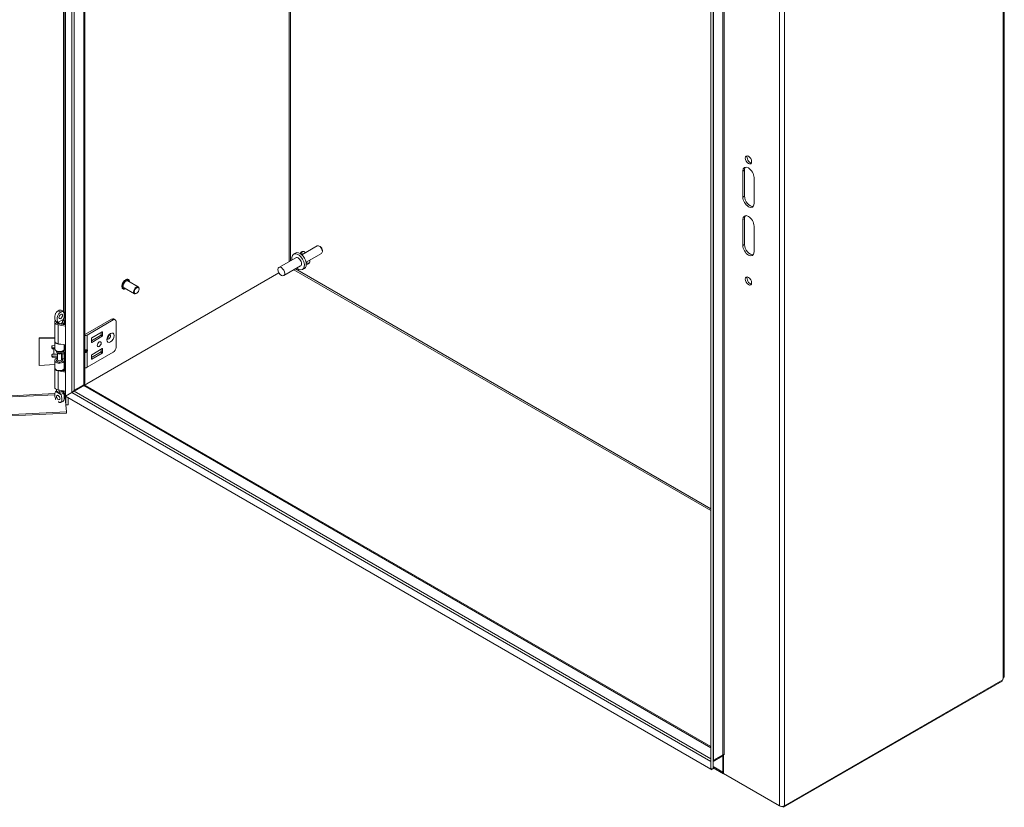
# Model space of a CAD drawing. Units: inches. Extents: x 7 to 212, y 7 to 135.
# Drawn here: x 192 to 211, y 105 to 120 of the extents above; entities that cross this region are included whole.
import ezdxf

# ---------------------------------------------------------------- set-up
doc = ezdxf.new("R2010")
doc.units = ezdxf.units.IN
doc.header["$LTSCALE"] = 13
doc.header["$MEASUREMENT"] = 0
doc.layers.add('Visible (ANSI)', color=7, linetype='Continuous', lineweight=5)
doc.layers.add('Visible Narrow (ANSI)', color=7, linetype='Continuous', lineweight=5)

msp = doc.modelspace()

# ---------------------------------------------------------------- linework, layer by layer
at = {"layer": 'Visible (ANSI)'}
for p, q in [((193.29225, 112.54886), (193.29225, 129.82799)), ((193.66514, 129.61342), (193.66514, 112.79755)), ((211.38075, 126.99573), (211.38075, 107.15123)), ((205.7251, 105.37075), (205.7251, 122.8987)), ((205.77019, 105.37075), (205.77019, 122.8987)), ((206.34429, 116.38579), (206.34429, 116.88335)), ((206.37618, 116.90176), (206.37618, 116.4042)), ((206.55974, 116.75896), (206.55974, 116.2614)), ((206.34429, 115.45288), (206.34429, 115.95043)), ((206.37618, 115.96884), (206.37618, 115.47129)), ((206.55974, 115.82604), (206.55974, 115.32849)), ((198.14168, 115.44508), (197.84595, 115.27435)), ((198.19866, 115.43223), (198.18357, 115.44093)), ((198.24282, 115.35573), (198.24282, 115.33831)), ((197.73067, 115.21659), (197.4075, 115.03)), ((197.72723, 115.30713), (197.69061, 115.28598)), ((198.22547, 115.29996), (197.92974, 115.12922)), ((197.82208, 115.05827), (197.49891, 114.87168)), ((197.89877, 115.01001), (197.86215, 114.98887)), ((193.41843, 112.62186), (197.40729, 114.92483)), ((194.6975, 114.65551), (194.49851, 114.7704)), ((194.50832, 114.79534), (194.50552, 114.79696)), ((194.40564, 114.6175), (194.40284, 114.61911)), ((194.62133, 114.52358), (194.42234, 114.63846)), ((194.71327, 114.61283), (194.71327, 114.62064)), ((194.66618, 114.53126), (194.65941, 114.52735)), ((194.18353, 114.03539), (193.68218, 113.74594)), ((193.71271, 113.72831), (194.21406, 114.01776)), ((194.22161, 114.03917), (194.25215, 114.02154)), ((193.08641, 113.61282), (193.08641, 113.97703)), ((193.12453, 113.96811), (193.12453, 113.97703)), ((193.29225, 113.90158), (193.15279, 113.9256)), ((193.16308, 113.94551), (193.29225, 113.92326)), ((193.21966, 113.93576), (193.21966, 113.95377)), ((193.24511, 113.93908), (193.21966, 113.95377)), ((193.23422, 113.96811), (193.23422, 113.97703)), ((193.24511, 113.93138), (193.24511, 113.93908)), ((193.27234, 113.92669), (193.27234, 113.97703)), ((194.26792, 113.98667), (194.26792, 113.48911)), ((192.78668, 113.67257), (193.08641, 113.68771)), ((192.78982, 113.65187), (192.78668, 113.67257)), ((192.78668, 113.16457), (192.78668, 113.67257)), ((193.08641, 113.66685), (192.78982, 113.65187)), ((192.78982, 113.14387), (192.78982, 113.65187)), ((193.66871, 113.74594), (193.66514, 113.748)), ((193.79394, 113.61841), (193.97212, 113.72128)), ((193.79394, 113.59093), (193.79394, 113.6617)), ((193.80067, 113.67336), (194.00265, 113.78998)), ((194.00265, 113.70365), (193.80067, 113.58704)), ((193.97885, 113.73294), (193.97885, 113.77624)), ((194.00939, 113.78609), (194.00939, 113.71531)), ((193.03264, 113.47581), (193.03264, 113.50616)), ((193.0667, 113.48247), (193.04893, 113.48157)), ((193.05207, 113.52307), (193.08641, 113.5248)), ((193.05207, 113.46087), (193.06984, 113.46177)), ((193.08641, 113.46206), (193.08641, 113.60411)), ((193.29225, 113.53737), (193.15279, 113.56139)), ((193.27198, 113.45738), (193.28217, 113.52459)), ((193.28234, 113.52688), (193.28234, 113.53907)), ((193.66514, 113.43293), (193.69925, 113.43293)), ((194.00265, 113.46582), (193.80067, 113.34921)), ((193.97885, 113.45208), (193.97885, 113.40879)), ((194.00939, 113.39116), (194.00939, 113.46193)), ((193.03264, 113.31411), (193.03264, 113.34446)), ((193.14129, 113.32453), (193.04893, 113.31986)), ((193.05207, 113.36136), (193.06984, 113.36226)), ((193.14129, 113.30367), (193.05207, 113.29917)), ((193.12453, 113.40707), (193.12453, 113.41872)), ((193.1446, 113.37439), (193.12931, 113.39414)), ((193.14129, 113.25921), (193.12931, 113.24374)), ((193.14129, 113.25451), (193.14129, 113.37868)), ((193.14129, 113.37868), (193.14129, 113.25451)), ((193.21414, 113.37439), (193.22944, 113.39414)), ((193.21746, 113.25451), (193.21746, 113.37868)), ((193.21746, 113.37868), (193.21746, 113.25451)), ((193.21787, 113.30754), (193.21746, 113.30752)), ((193.22824, 113.27743), (193.21746, 113.26877)), ((193.21746, 113.25921), (193.22944, 113.24374)), ((193.22493, 113.29103), (193.23093, 113.26639)), ((193.22534, 113.38885), (193.23093, 113.3659)), ((193.23093, 113.3659), (193.26657, 113.36879)), ((193.23093, 113.26639), (193.23093, 113.3659)), ((193.23093, 113.26639), (193.26657, 113.26928)), ((193.23362, 113.23548), (193.23362, 113.26661)), ((193.23422, 113.40707), (193.23422, 113.41872)), ((193.23614, 113.23529), (193.24097, 113.26721)), ((193.26657, 113.36879), (193.26057, 113.39344)), ((193.26657, 113.26928), (193.26657, 113.36879)), ((193.28217, 113.30069), (193.27198, 113.23348)), ((193.28234, 113.16093), (193.28234, 113.30298)), ((193.66514, 113.41738), (193.69925, 113.41738)), ((193.71271, 113.10637), (194.21406, 113.39582)), ((193.97212, 113.39713), (193.79394, 113.29425)), ((193.79394, 113.33755), (193.79394, 113.26677)), ((193.80067, 113.26288), (194.00265, 113.3795)), ((192.78982, 113.14387), (192.78668, 113.16457)), ((193.08641, 113.15885), (192.78982, 113.14387)), ((193.08641, 113.09611), (193.08641, 113.23816)), ((193.08641, 112.72319), (193.08641, 113.0874)), ((193.12453, 113.23081), (193.12453, 113.22924)), ((193.23422, 113.23081), (193.23422, 113.22924)), ((193.24511, 113.04945), (193.23714, 113.05405)), ((193.28217, 113.15864), (193.27198, 113.09143)), ((193.27234, 113.03706), (193.27234, 113.0874)), ((193.29225, 113.01195), (193.15279, 113.03597)), ((193.21597, 113.04677), (193.29225, 113.03363)), ((193.21966, 113.04613), (193.21966, 113.04774)), ((193.24511, 113.04175), (193.24511, 113.04945)), ((193.12453, 112.67172), (193.12453, 112.67985)), ((193.12453, 112.67985), (193.12453, 112.66085)), ((193.64636, 112.77137), (193.46338, 112.66572)), ((193.46338, 112.64731), (193.64636, 112.75296)), ((193.57342, 112.71735), (193.49332, 112.6711)), ((193.61447, 112.74757), (193.58744, 112.73196)), ((193.64636, 112.76597), (193.61447, 112.74757)), ((193.61447, 112.74757), (193.61447, 112.75296)), ((193.64636, 112.77137), (193.64636, 112.76597)), ((193.67843, 112.75613), (205.7251, 105.80098)), ((193.1464, 112.62586), (193.12931, 112.64793)), ((193.29225, 112.64774), (193.15279, 112.67176)), ((193.27887, 112.58899), (193.31261, 112.25127)), ((193.29977, 112.38456), (193.27986, 112.58377)), ((193.41802, 112.62148), (193.29225, 112.54886)), ((193.41833, 112.62095), (193.29255, 112.54834)), ((205.72479, 105.37058), (193.29255, 112.54834)), ((193.29977, 112.5525), (193.29977, 112.5532)), ((193.29977, 112.38456), (193.29977, 112.54417)), ((193.34469, 112.57914), (193.34469, 112.57844)), ((193.34469, 112.51823), (193.34469, 112.38683)), ((193.46635, 112.66205), (193.4516, 112.65353)), ((193.4629, 112.66156), (193.45901, 112.66108)), ((193.34469, 112.38683), (193.29977, 112.38456)), ((175.30403, 111.31597), (193.31127, 112.22554)), ((193.31261, 112.25127), (175.30538, 111.3417)), ((193.31261, 112.25127), (193.31127, 112.22554)), ((207.12777, 104.63311), (211.33645, 107.063)), ((211.3509, 107.09025), (207.14371, 104.66122)), ((211.33645, 107.063), (211.33645, 107.0819)), ((205.72479, 105.51581), (205.72479, 105.37058)), ((205.7251, 105.51564), (205.72479, 105.51581)), ((205.77019, 105.51712), (205.94281, 105.61678)), ((205.77577, 105.53925), (205.95875, 105.64489)), ((205.95627, 105.609), (205.95627, 105.30948)), ((205.97222, 105.28522), (205.97222, 105.64811)), ((205.98577, 105.64474), (205.98408, 105.64572)), ((205.98568, 105.64489), (205.98577, 105.64484)), ((205.98577, 105.64484), (205.98577, 105.64474)), ((205.72479, 105.37058), (205.74734, 105.35756)), ((205.7251, 105.37075), (205.77019, 105.37075)), ((205.74734, 105.35756), (205.74734, 105.37075)), ((205.96956, 105.28012), (205.77019, 105.39522)), ((207.05301, 104.66122), (205.97222, 105.28522)), ((207.12777, 104.63311), (207.09786, 104.65038)), ((207.12777, 104.6545), (207.12777, 104.63311))]:
    msp.add_line(p, q, dxfattribs=at)
for centre, major_axis in [((206.45202, 117.10127), (-0.04281, 0.07415)), ((197.45321, 114.95084), (-0.0457, 0.07916)), ((206.45202, 114.76899), (-0.04281, 0.07415)), ((194.66618, 114.58564), (-0.0333, -0.05768)), ((193.20307, 114.0859), (-0.02377, -0.04116)), ((193.94475, 113.55131), (0.02618, 0.04535)), ((193.15567, 112.52462), (0.02377, -0.04116))]:
    msp.add_ellipse(centre, major_axis=major_axis, ratio=0.57735027, dxfattribs=at)
for centre, major_axis, ratio, start_param, end_param in [((206.4839, 117.11968), (-0.04281, 0.07415), 0.57735027, 0.38162208, 2.75997058), ((206.45202, 116.82115), (-0.07617, 0.13193), 0.57735027, 3.92699082, 7.06858347), ((206.4839, 116.83956), (-0.07617, 0.13193), 0.57735027, 0.21086274, 0.78539816), ((206.45202, 116.3236), (0.07617, -0.13193), 0.57735027, 3.92699082, 7.06858347), ((206.4839, 116.34201), (0.07617, -0.13193), 0.57735027, 3.92699082, 6.07232257), ((206.45202, 115.88824), (-0.07617, 0.13193), 0.57735027, 3.92699082, 7.06858347), ((206.4839, 115.90665), (-0.07617, 0.13193), 0.57735027, 0.21086274, 0.78539816), ((197.813, 115.15857), (-0.08577, 0.14856), 0.57735027, 3.14159265, 6.28318531), ((197.90996, 115.21455), (-0.06665, 0.11544), 0.57735027, 5.39210403, 6.80888794), ((197.94184, 115.23296), (-0.06665, 0.11544), 0.57735027, 0.2415461, 0.89108128), ((198.18357, 115.37252), (-0.04189, 0.07256), 0.57735027, 3.14159265, 6.28318531), ((198.19866, 115.38123), (-0.03123, 0.05409), 0.57735027, 3.92699082, 5.49778714), ((206.45202, 115.39068), (0.07617, -0.13193), 0.57735027, 3.92699082, 7.06858347), ((206.4839, 115.40909), (0.07617, -0.13193), 0.57735027, 3.92699082, 6.07232257), ((197.77638, 115.13743), (-0.08577, 0.14856), 0.57735027, 2.13277273, 7.29200523), ((197.77638, 115.13743), (-0.0457, 0.07916), 0.57735027, 3.14159265, 6.28318531), ((197.90996, 115.21455), (0.06665, -0.11544), 0.57735027, 5.75748267, 7.17426658), ((197.94184, 115.23296), (0.06665, -0.11544), 0.57735027, 5.39210403, 6.04163921), ((194.46043, 114.70443), (-0.03809, -0.06597), 0.57735027, 3.14159265, 6.28318531), ((206.4839, 114.7874), (-0.04281, 0.07415), 0.57735027, 0.38162208, 2.75997058), ((194.65941, 114.58954), (0.03809, 0.06597), 0.57735027, 5.49778714, 10.21017612), ((193.17937, 113.97703), (-0.09297, 0), 0.57735027, 5.70672007, 7.56404551), ((193.15567, 114.11327), (0.02377, 0.04116), 0.57735027, 4.63756338, 4.78721458), ((193.17937, 113.97703), (0.09297, 0), 0.57735027, 5.49778714, 7.0907751), ((194.18353, 113.9732), (0.03809, 0.06597), 0.57735027, 0, 0.78539816), ((194.21406, 113.95557), (0.03809, 0.06597), 0.57735027, 5.49778714, 7.06858347), ((193.17937, 113.97703), (-0.05698, 0), 0.57735027, 6.0835414, 7.56404551), ((193.17937, 113.97703), (-0.05484, 0), 0.57735027, 6.25747612, 9.47897344), ((193.17937, 113.97703), (0.05698, 0), 0.57735027, 5.49778714, 6.5427762), ((193.67544, 113.74983), (0.05271, 0), 0.57735027, 4.51569625, 5.49778714), ((193.67544, 113.74983), (-0.00952, 0), 0.57735027, 0.78539816, 2.35619449), ((193.80067, 113.66559), (0.00476, 0.00825), 0.57735027, 0.78539816, 2.35619449), ((193.97212, 113.72906), (0.00476, 0.00825), 0.57735027, 3.92699082, 5.49778714), ((194.00265, 113.7822), (0.00476, 0.00825), 0.57735027, 5.49778714, 7.06858347), ((194.00265, 113.71143), (-0.00476, -0.00825), 0.57735027, 0.78539816, 2.35619449), ((194.096, 113.71276), (-0.02618, -0.04535), 0.57735027, 1.12333465, 2.018258), ((193.05207, 113.50714), (-0.01928, -0.00292), 0.81338956, 4.5897507, 6.16054703), ((193.04893, 113.49749), (0.01928, 0.00292), 0.81338956, 3.59514889, 4.5897507), ((193.05207, 113.47679), (-0.01928, -0.00292), 0.81338956, 6.16054703, 7.73134335), ((193.08238, 113.37898), (-0.17993, 0), 0.57735027, 4.69002878, 4.79965544), ((193.08238, 113.37898), (0.14395, 0), 0.57735027, 1.54284476, 1.65806279), ((193.17937, 113.60411), (-0.09297, 0), 0.57735027, 6.20198411, 8.12912338), ((193.17937, 113.61282), (-0.09297, 0), 0.57735027, 0, 1.2808602), ((193.17937, 113.46206), (-0.09297, 0), 0.57735027, 0, 3.05432619), ((193.23683, 113.52688), (0.04551, 0), 0.57735027, 6.19591884, 6.28318531), ((193.68578, 113.45492), (-0.02523, 0.01695), 0.55490174, 2.45125729, 2.71305668), ((193.70482, 113.45037), (0.01662, 0.01311), 0.70901302, 4.20232108, 4.98771925), ((193.80067, 113.59481), (-0.00476, -0.00825), 0.57735027, 5.49778714, 7.06858347), ((194.00265, 113.45805), (0.00476, 0.00825), 0.57735027, 5.49778714, 7.06858347), ((194.21406, 113.45802), (0.03809, 0.06597), 0.57735027, 3.92699082, 5.49778714), ((193.05207, 113.34544), (-0.01928, -0.00292), 0.81338956, 4.5897507, 6.16054703), ((193.04893, 113.33579), (-0.01928, -0.00292), 0.81338956, 0.45355624, 1.44815805), ((193.05207, 113.31509), (-0.01928, -0.00292), 0.81338956, 6.16054703, 7.73134335), ((193.08238, 113.27947), (0.14395, 0), 0.57735027, 1.14922148, 1.65806279), ((193.17937, 113.23816), (0.09297, 0), 0.57735027, 1.99289674, 6.19591884), ((193.17937, 113.23816), (-0.05698, 0), 0.57735027, 5.44447288, 9.3375115), ((193.17937, 113.23081), (-0.05484, 0), 0.57735027, 5.86265097, 6.33825089), ((193.17937, 113.40707), (-0.05484, 0), 0.57735027, 0, 3.14159265), ((193.17937, 113.42748), (0.05484, 0), 0.57735027, 3.45844851, 5.96632945), ((193.17937, 113.25451), (0.03809, 0), 0.57735027, 3.14159265, 6.28318531), ((193.17937, 113.38337), (0.03809, 0), 0.57735027, 3.56212699, 5.86265097), ((193.08238, 113.27947), (0.14395, 0), 0.57735027, 0.13962634, 0.35292828), ((193.17937, 113.23816), (0.09297, 0), 0.57735027, 1.03865819, 1.14869591), ((193.17937, 113.23081), (0.05484, 0), 0.57735027, 6.22811972, 6.70371964), ((193.08238, 113.37898), (0.17993, 0), 0.57735027, 0.13962634, 0.44667142), ((193.23683, 113.30298), (0.04551, 0), 0.57735027, 6.19591884, 7.14203551), ((193.68578, 113.3954), (0.02523, 0.01695), 0.55490174, 0.42853597, 0.69033536), ((193.70482, 113.42194), (-0.01898, 0.0061), 0.25407114, 1.65232825, 2.43772641), ((193.80067, 113.34143), (0.00476, 0.00825), 0.57735027, 0.78539816, 2.35619449), ((193.80067, 113.27066), (-0.00476, -0.00825), 0.57735027, 5.49778714, 7.06858347), ((193.97212, 113.4049), (0.00476, 0.00825), 0.57735027, 3.92699082, 5.49778714), ((194.00265, 113.38727), (-0.00476, -0.00825), 0.57735027, 0.78539816, 2.35619449), ((193.17937, 113.0874), (-0.09297, 0), 0.57735027, 6.20198411, 7.56404551), ((193.17937, 113.09611), (0.09297, 0), 0.57735027, 3.14159265, 6.19591884), ((193.17937, 113.0874), (0.09297, 0), 0.57735027, 5.49778714, 6.36427677), ((193.23683, 113.16093), (0.04551, 0), 0.57735027, 6.19591884, 6.28318531), ((193.67544, 113.12788), (0.05271, 0), 0.57735027, 4.51569625, 5.49778714), ((193.17937, 112.72319), (-0.09297, 0), 0.57735027, 0, 1.2808602), ((193.53637, 112.73874), (0.05241, 0), 0.57735027, 5.49778714, 6.26251451), ((193.60101, 112.79755), (0.06414, 0), 0.57735027, 5.49778714, 6.28318531), ((193.64636, 112.70059), (0.03207, 0.05554), 0.57735027, 0, 0.78539816), ((193.17937, 112.66085), (0.05484, 0), 0.57735027, 3.14159265, 6.18588446), ((193.20307, 112.55198), (0.02377, -0.04116), 0.57735027, 4.63756338, 4.78721458), ((193.45023, 112.69598), (-0.06094, 0), 0.57735027, 1.78023584, 2.35619449), ((211.38055, 107.10095), (0.02133, 0.03694), 0.57735027, 1.44945054, 2.17096683), ((205.78924, 105.53147), (-0.01904, 0), 0.57735027, 5.49778714, 6.28318531), ((205.94281, 105.60123), (0.00952, 0.01649), 0.57735027, 5.49778714, 7.06858347), ((205.97222, 105.63712), (0.01904, 0), 0.57735027, 0.78539816, 2.35619449), ((206.00163, 105.33566), (-0.03207, -0.05554), 0.57735027, 5.49778714, 6.70988404), ((207.09836, 104.68741), (-0.06414, 0), 0.57735027, 0.78539816, 1.07692078), ((207.09836, 104.68741), (-0.06414, 0), 0.57735027, 1.07692078, 2.28161522), ((207.09836, 104.68741), (-0.06414, 0), 0.57735027, 2.28161522, 2.35619449)]:
    msp.add_ellipse(centre, major_axis=major_axis, ratio=ratio, start_param=start_param, end_param=end_param, dxfattribs=at)
for points, knots in [([(194.40284, 114.61911), (194.39735, 114.62228), (194.39269, 114.62686), (194.38536, 114.63841), (194.38277, 114.64549), (194.37991, 114.66163), (194.37976, 114.67079), (194.38199, 114.69005), (194.38439, 114.70016), (194.39144, 114.72026), (194.39609, 114.73025), (194.40716, 114.74913), (194.41357, 114.75803), (194.42757, 114.77388), (194.43516, 114.78083), (194.45081, 114.79207), (194.45888, 114.79635), (194.4747, 114.80165), (194.48248, 114.8027), (194.49542, 114.80138), (194.50077, 114.7997), (194.50552, 114.79696)], [3.85519594, 3.85519594, 3.85519594, 3.85519594, 4.14810329, 4.14810329, 4.45697923, 4.45697923, 4.78278436, 4.78278436, 5.11073446, 5.11073446, 5.43735592, 5.43735592, 5.76340813, 5.76340813, 6.09010901, 6.09010901, 6.4181167, 6.4181167, 6.74331345, 6.74331345, 6.9967886, 6.9967886, 6.9967886, 6.9967886]), ([(194.50832, 114.79534), (194.51381, 114.79217), (194.51846, 114.7876), (194.5258, 114.77604), (194.52838, 114.76896), (194.53031, 114.75809), (194.53067, 114.75495), (194.53086, 114.75172)], [0.713603289, 0.713603289, 0.713603289, 0.713603289, 1.006510641, 1.006510641, 1.315386578, 1.315386578, 1.434170119, 1.434170119, 1.434170119, 1.434170119]), ([(194.45469, 114.61979), (194.45123, 114.61805), (194.44777, 114.6166), (194.43645, 114.6128), (194.42868, 114.61175), (194.41574, 114.61307), (194.41039, 114.61475), (194.40564, 114.6175)], [3.134629113, 3.134629113, 3.134629113, 3.134629113, 3.27652405, 3.27652405, 3.601720798, 3.601720798, 3.855195943, 3.855195943, 3.855195943, 3.855195943]), ([(193.09976, 114.0086), (193.09838, 114.01056), (193.09716, 114.0127), (193.09248, 114.0223), (193.09008, 114.03129), (193.0862, 114.05631), (193.08615, 114.07484), (193.09083, 114.10726), (193.0943, 114.12075), (193.10277, 114.14192), (193.10721, 114.15054), (193.11765, 114.16554), (193.1224, 114.17057), (193.1298, 114.17758), (193.13358, 114.18067), (193.14223, 114.1871), (193.14743, 114.19049), (193.15343, 114.1941), (193.15456, 114.19476), (193.15567, 114.1954)], [0.08884623, 0.08884623, 0.08884623, 0.08884623, 0.13677231, 0.13677231, 0.29421701, 0.29421701, 0.55765721, 0.55765721, 0.75493808, 0.75493808, 0.89621291, 0.89621291, 1.02240189, 1.02240189, 1.14336763, 1.14336763, 1.30135657, 1.30135657, 1.3374969, 1.3374969, 1.3374969, 1.3374969]), ([(193.15567, 114.1954), (193.1568, 114.19605), (193.15792, 114.19669), (193.16393, 114.20001), (193.16913, 114.20263), (193.17778, 114.20619), (193.18156, 114.20746), (193.1882, 114.20884), (193.19185, 114.20925), (193.19571, 114.20868)], [0, 0, 0, 0, 0.019870276, 0.019870276, 0.106233615, 0.106233615, 0.172369125, 0.172369125, 0.227544838, 0.227544838, 0.227544838, 0.227544838]), ([(193.19571, 114.20868), (193.20592, 114.20717), (193.21596, 114.20418), (193.23427, 114.19534), (193.24281, 114.18932), (193.25365, 114.17842), (193.25697, 114.17447), (193.25994, 114.1703)], [0, 0, 0, 0, 0.129695604, 0.129695604, 0.258666253, 0.258666253, 0.322742672, 0.322742672, 0.322742672, 0.322742672]), ([(193.12807, 113.98248), (193.1197, 113.98729), (193.1119, 113.99373), (193.10343, 114.00361), (193.10153, 114.00607), (193.09976, 114.0086)], [0, 0, 0, 0, 0.124424918, 0.124424918, 0.16307719, 0.16307719, 0.16307719, 0.16307719]), ([(193.20307, 114.16804), (193.20195, 114.16739), (193.20082, 114.16673), (193.19481, 114.16311), (193.18961, 114.15973), (193.18096, 114.15329), (193.17718, 114.1502), (193.16979, 114.14319), (193.16503, 114.13815), (193.15459, 114.12314), (193.15015, 114.11451), (193.14167, 114.09332), (193.13821, 114.07982), (193.13354, 114.04738), (193.1336, 114.02884), (193.1375, 114.00384), (193.1399, 113.99488), (193.14659, 113.98116), (193.15081, 113.97559), (193.15641, 113.9727)], [0, 0, 0, 0, 0.019870276, 0.019870276, 0.106233615, 0.106233615, 0.172369125, 0.172369125, 0.24137513, 0.24137513, 0.318565227, 0.318565227, 0.426428349, 0.426428349, 0.570498355, 0.570498355, 0.656364181, 0.656364181, 0.730964616, 0.730964616, 0.730964616, 0.730964616]), ([(193.24973, 114.02657), (193.25535, 114.03595), (193.25957, 114.04642), (193.26626, 114.0679), (193.26867, 114.07967), (193.27255, 114.10917), (193.2726, 114.12776), (193.26792, 114.15478), (193.26445, 114.16425), (193.25597, 114.17564), (193.25153, 114.17914), (193.24109, 114.18208), (193.23634, 114.18162), (193.22895, 114.18009), (193.22517, 114.17882), (193.21651, 114.17526), (193.21131, 114.17264), (193.20531, 114.16932), (193.20419, 114.16868), (193.20307, 114.16804)], [0.000001, 0.000001, 0.000001, 0.000001, 0.13677231, 0.13677231, 0.29421701, 0.29421701, 0.55765721, 0.55765721, 0.75493808, 0.75493808, 0.89621291, 0.89621291, 1.02240189, 1.02240189, 1.14336763, 1.14336763, 1.30135657, 1.30135657, 1.3374969, 1.3374969, 1.3374969, 1.3374969]), ([(193.24873, 114.02494), (193.24429, 114.0178), (193.24063, 114.01012), (193.23553, 113.99449), (193.23406, 113.98642), (193.23414, 113.97879), (193.23414, 113.97877), (193.23414, 113.97875)], [0.61746531, 0.61746531, 0.61746531, 0.61746531, 0.722426758, 0.722426758, 0.827035135, 0.827035135, 0.827363944, 0.827363944, 0.827363944, 0.827363944]), ([(193.12253, 113.98596), (193.12272, 113.98558), (193.12295, 113.98511), (193.12362, 113.98341), (193.12406, 113.98188), (193.12431, 113.98017)], [2.062334889, 2.062334889, 2.062334889, 2.062334889, 2.132387516, 2.132387516, 2.273462302, 2.273462302, 2.273462302, 2.273462302]), ([(193.1243, 113.98017), (193.12453, 113.97863), (193.12463, 113.97703), (193.12461, 113.97535), (193.12461, 113.97533), (193.12461, 113.97532)], [0.7970967387, 0.7970967387, 0.7970967387, 0.7970967387, 0.8270351348, 0.8270351348, 0.8273639444, 0.8273639444, 0.8273639444, 0.8273639444]), ([(193.1764, 113.94541), (193.17567, 113.94862), (193.1747, 113.95159), (193.1711, 113.96006), (193.16781, 113.9647), (193.16193, 113.96979), (193.15975, 113.97118), (193.15742, 113.97222)], [0.851112765, 0.851112765, 0.851112765, 0.851112765, 0.900934315, 0.900934315, 1.006208643, 1.006208643, 1.061074537, 1.061074537, 1.061074537, 1.061074537]), ([(194.1046, 113.64579), (194.1046, 113.64579), (194.10432, 113.64642), (194.10375, 113.64908), (194.10348, 113.65118), (194.10342, 113.65666), (194.10366, 113.66007), (194.10492, 113.66798), (194.10601, 113.67256), (194.10918, 113.68241), (194.11133, 113.68772), (194.11657, 113.69835), (194.11969, 113.70367), (194.1265, 113.71355), (194.13019, 113.7181), (194.13748, 113.72583), (194.14108, 113.72904), (194.14749, 113.7339), (194.15034, 113.73563), (194.15478, 113.73783), (194.15644, 113.73838), (194.15799, 113.73877), (194.1583, 113.73879), (194.1583, 113.73879)], [4.30208115, 4.30208115, 4.30208115, 4.30208115, 4.49674766, 4.49674766, 4.70136691, 4.70136691, 4.91280342, 4.91280342, 5.14078356, 5.14078356, 5.3840677, 5.3840677, 5.63595947, 5.63595947, 5.88738534, 5.88738534, 6.12886493, 6.12886493, 6.35318135, 6.35318135, 6.56092191, 6.56092191, 6.69349314, 6.69349314, 6.69349314, 6.69349314]), ([(193.10902, 112.63782), (193.1034, 112.63493), (193.09918, 112.62933), (193.09248, 112.61558), (193.09008, 112.60659), (193.0862, 112.58157), (193.08615, 112.56304), (193.09083, 112.53062), (193.0943, 112.51714), (193.10255, 112.49651), (193.10666, 112.48841), (193.11171, 112.4809)], [0.000001, 0.000001, 0.000001, 0.000001, 0.136772312, 0.136772312, 0.294217012, 0.294217012, 0.557657208, 0.557657208, 0.754938076, 0.754938076, 0.88745344, 0.88745344, 0.88745344, 0.88745344]), ([(193.09976, 112.62929), (193.10454, 112.6361), (193.1103, 112.6424), (193.11855, 112.64911), (193.12052, 112.65057), (193.12254, 112.65194)], [0, 0, 0, 0, 0.104110419, 0.104110419, 0.135346184, 0.135346184, 0.135346184, 0.135346184]), ([(193.11001, 112.6383), (193.11446, 112.64027), (193.11812, 112.64343), (193.12284, 112.65104), (193.12424, 112.65526), (193.12455, 112.66004)], [0.61746531, 0.61746531, 0.61746531, 0.61746531, 0.722426758, 0.722426758, 0.811895586, 0.811895586, 0.811895586, 0.811895586]), ([(193.12185, 112.65082), (193.12185, 112.65082), (193.12191, 112.6509), (193.12227, 112.65145), (193.12272, 112.6522), (193.12362, 112.65448), (193.12406, 112.656), (193.12431, 112.65772)], [5.062276456, 5.062276456, 5.062276456, 5.062276456, 5.132905383, 5.132905383, 5.273980169, 5.273980169, 5.415054956, 5.415054956, 5.415054956, 5.415054956]), ([(193.15567, 112.44248), (193.1568, 112.44183), (193.15792, 112.44119), (193.16393, 112.43787), (193.16913, 112.43525), (193.17778, 112.4317), (193.18156, 112.43042), (193.18896, 112.42889), (193.19371, 112.42844), (193.20416, 112.43139), (193.2086, 112.4349), (193.21707, 112.44631), (193.22054, 112.4558), (193.2252, 112.48285), (193.22515, 112.50146), (193.22125, 112.53096), (193.21884, 112.5427), (193.21215, 112.56414), (193.20794, 112.57458), (193.20233, 112.58395)], [0, 0, 0, 0, 0.019870276, 0.019870276, 0.106233615, 0.106233615, 0.172369125, 0.172369125, 0.24137513, 0.24137513, 0.318565227, 0.318565227, 0.426428349, 0.426428349, 0.570498355, 0.570498355, 0.656364181, 0.656364181, 0.730964616, 0.730964616, 0.730964616, 0.730964616]), ([(193.18234, 112.62924), (193.18157, 112.63254), (193.18068, 112.63584), (193.17733, 112.64665), (193.17435, 112.65398), (193.16909, 112.66393), (193.16747, 112.66675), (193.16569, 112.66954)], [-0.914221862, -0.914221862, -0.914221862, -0.914221862, -0.864841069, -0.864841069, -0.750493631, -0.750493631, -0.70443385, -0.70443385, -0.70443385, -0.70443385]), ([(193.18234, 112.62924), (193.18308, 112.62608), (193.18405, 112.62275), (193.18765, 112.61211), (193.19093, 112.60444), (193.19681, 112.59312), (193.19899, 112.58929), (193.20133, 112.58558)], [0.851112765, 0.851112765, 0.851112765, 0.851112765, 0.900934315, 0.900934315, 1.006208643, 1.006208643, 1.061074537, 1.061074537, 1.061074537, 1.061074537]), ([(193.24873, 112.61295), (193.24429, 112.62009), (193.24063, 112.62776), (193.23568, 112.64295), (193.23423, 112.65054), (193.23414, 112.65775)], [0.61746531, 0.61746531, 0.61746531, 0.61746531, 0.722426758, 0.722426758, 0.821000359, 0.821000359, 0.821000359, 0.821000359]), ([(193.24973, 112.61131), (193.25535, 112.60193), (193.25957, 112.59146), (193.26626, 112.56999), (193.26867, 112.55822), (193.27255, 112.52871), (193.2726, 112.51013), (193.26798, 112.48345), (193.26465, 112.47419), (193.25994, 112.46759)], [0.000001, 0.000001, 0.000001, 0.000001, 0.136772312, 0.136772312, 0.294217012, 0.294217012, 0.557657208, 0.557657208, 0.749137551, 0.749137551, 0.749137551, 0.749137551]), ([(193.25923, 112.60994), (193.26828, 112.60549), (193.2774, 112.59675), (193.27945, 112.58673), (193.27965, 112.58575), (193.27979, 112.58476), (193.27986, 112.58377)], [0, 0, 0, 0, 0.91100988, 0.91100988, 0.91100988, 1, 1, 1, 1]), ([(193.26398, 112.60726), (193.26458, 112.60581), (193.26518, 112.60455), (193.26634, 112.60249), (193.26691, 112.60166), (193.26747, 112.60102)], [0.0967940032, 0.0967940032, 0.0967940032, 0.0967940032, 0.1450647452, 0.1450647452, 0.1918699038, 0.1918699038, 0.1918699038, 0.1918699038]), ([(193.4626, 112.64686), (193.45212, 112.64071), (193.43884, 112.63294), (193.42705, 112.62605), (193.42409, 112.62432), (193.42118, 112.62262), (193.41833, 112.62095)], [0.019438623, 0.019438623, 0.019438623, 0.019438623, 0.803047168, 0.803047168, 0.803047168, 1, 1, 1, 1]), ([(193.15207, 112.44461), (193.15215, 112.44456), (193.15223, 112.44451), (193.15343, 112.44379), (193.15456, 112.44313), (193.15567, 112.44248)], [1.2986646932, 1.2986646932, 1.2986646932, 1.2986646932, 1.301356567, 1.301356567, 1.3374969045, 1.3374969045, 1.3374969045, 1.3374969045]), ([(193.25994, 112.46759), (193.25462, 112.46012), (193.24813, 112.45334), (193.23403, 112.44255), (193.22634, 112.43829), (193.21108, 112.43234), (193.20345, 112.43035), (193.19571, 112.42921)], [0, 0, 0, 0, 0.114681528, 0.114681528, 0.224603757, 0.224603757, 0.322903244, 0.322903244, 0.322903244, 0.322903244]), ([(211.36196, 107.11764), (211.37144, 107.12759), (211.37982, 107.13927), (211.38067, 107.14937), (211.38072, 107.15), (211.38074, 107.15062), (211.38074, 107.15122)], [0.906743951, 0.906743951, 0.906743951, 0.906743951, 1.531883341, 1.531883341, 1.531883341, 1.570796332, 1.570796332, 1.570796332, 1.570796332])]:
    msp.add_open_spline(points, degree=3, knots=knots, dxfattribs=at)
for points in [[(193.24873, 114.02494), (193.24907, 114.02548), (193.2494, 114.02602), (193.24973, 114.02657)], [(193.12453, 113.9681), (193.12454, 113.97043), (193.12457, 113.97284), (193.12461, 113.97532)], [(193.15641, 113.9727), (193.15674, 113.97253), (193.15708, 113.97237), (193.15742, 113.97222)], [(193.1764, 113.94541), (193.17658, 113.94465), (193.17676, 113.94388), (193.17695, 113.94312)], [(193.12465, 112.6798), (193.12456, 112.67727), (193.12453, 112.67457), (193.12453, 112.67172)], [(193.11001, 112.6383), (193.10968, 112.63815), (193.10934, 112.63799), (193.10902, 112.63782)], [(193.20233, 112.58395), (193.202, 112.5845), (193.20167, 112.58504), (193.20133, 112.58558)], [(193.24873, 112.61295), (193.24907, 112.61241), (193.2494, 112.61186), (193.24973, 112.61131)], [(193.25923, 112.60994), (193.26541, 112.60393), (193.27204, 112.59512), (193.27885, 112.58907)], [(193.36939, 112.5927), (193.36944, 112.59296), (193.36949, 112.59323), (193.36955, 112.59349)], [(193.38121, 112.60022), (193.38132, 112.60017), (193.38144, 112.60012), (193.38155, 112.60007)], [(193.38155, 112.60007), (193.38167, 112.60002), (193.38179, 112.59997), (193.38191, 112.59992)], [(193.41802, 112.62148), (193.43272, 112.63523), (193.44926, 112.65041), (193.46338, 112.66572)], [(193.4626, 112.64686), (193.46286, 112.64701), (193.46312, 112.64716), (193.46338, 112.64731)], [(205.7251, 105.5167), (205.72499, 105.51641), (205.72489, 105.51611), (205.72479, 105.51581)]]:
    msp.add_open_spline(points, degree=3, dxfattribs=at)
at = {"layer": 'Visible Narrow (ANSI)'}
for p, q in [((193.41802, 112.62148), (193.41802, 129.7512)), ((193.46338, 129.72578), (193.46338, 112.66572)), ((193.64636, 112.77137), (193.64636, 129.62388)), ((211.36196, 107.11764), (211.36196, 126.96173)), ((197.6052, 115.14415), (197.6052, 123.18251)), ((197.63214, 123.19806), (197.63214, 115.1597)), ((205.95875, 105.64489), (205.95875, 123.00613)), ((205.98568, 123.05104), (205.98568, 105.64489)), ((205.77577, 122.89131), (205.77577, 105.53925)), ((207.05301, 104.66122), (207.05301, 122.74784)), ((207.14371, 122.7535), (207.14371, 104.66122)), ((193.27986, 120.61075), (193.27986, 113.92539)), ((193.25923, 114.17128), (193.25923, 120.42748)), ((206.34429, 116.88335), (206.37618, 116.90176)), ((206.34429, 116.38579), (206.37618, 116.4042)), ((206.34429, 115.95043), (206.37618, 115.96884)), ((206.34429, 115.45288), (206.37618, 115.47129)), ((205.7251, 110.35058), (197.69661, 114.98583)), ((197.72354, 115.00137), (205.7251, 110.38167)), ((193.24973, 114.02657), (193.15641, 113.9727)), ((193.25923, 114.00451), (193.25923, 114.04644)), ((194.21406, 114.01776), (194.18353, 114.03539)), ((193.15279, 113.56139), (193.15279, 113.9256)), ((193.71271, 113.72831), (193.71271, 113.44393)), ((194.00265, 113.70365), (193.97212, 113.72128)), ((193.97885, 113.73294), (194.00939, 113.71531)), ((194.00939, 113.78609), (194.00265, 113.78998)), ((193.04893, 113.48157), (193.05207, 113.46087)), ((193.06984, 113.36226), (193.06984, 113.46177)), ((193.25923, 113.39813), (193.25923, 113.43458)), ((193.27198, 113.45738), (193.27198, 113.54086)), ((193.27986, 113.50937), (193.27986, 113.31154)), ((193.28217, 113.52459), (193.28217, 113.5391)), ((193.70482, 113.41663), (193.70482, 113.43368)), ((193.71271, 113.44393), (193.71829, 113.44259)), ((193.71829, 113.44259), (193.71829, 113.41416)), ((193.79394, 113.59093), (193.80067, 113.58704)), ((194.00939, 113.46193), (194.00265, 113.46582)), ((193.05207, 113.29917), (193.04893, 113.31986)), ((193.22493, 113.29103), (193.22493, 113.38832)), ((193.236, 113.23453), (193.236, 113.2668)), ((193.28217, 113.15864), (193.28217, 113.30069)), ((193.67544, 113.38943), (193.67544, 113.40364)), ((193.71829, 113.41416), (193.71271, 113.40639)), ((193.71271, 113.40639), (193.71271, 113.10637)), ((193.79394, 113.26677), (193.80067, 113.26288)), ((194.00265, 113.3795), (193.97212, 113.39713)), ((193.97885, 113.40879), (194.00939, 113.39116)), ((193.27198, 113.09143), (193.27198, 113.23348)), ((193.27986, 113.14342), (193.27986, 113.03576)), ((193.15279, 112.67176), (193.15279, 113.03597)), ((193.49332, 112.6711), (193.49332, 112.68301)), ((193.57342, 112.71735), (193.57342, 112.72926)), ((205.7251, 105.77929), (193.64636, 112.75296)), ((175.30495, 111.70304), (193.08933, 112.60136)), ((193.08695, 112.57936), (175.30495, 111.68117)), ((193.10902, 112.63782), (193.20233, 112.58395)), ((193.25078, 112.60951), (193.25923, 112.60994)), ((193.25923, 112.60994), (193.25923, 112.65342)), ((193.27885, 112.58906), (193.26046, 112.58813)), ((193.27986, 112.64987), (193.27986, 112.58377)), ((193.38665, 112.60337), (193.38726, 112.60302)), ((205.72479, 105.51581), (193.41833, 112.62095)), ((193.4629, 112.66156), (193.4629, 112.66521)), ((193.46338, 112.64731), (205.7251, 105.568)), ((205.94281, 105.61678), (205.94281, 105.63569)), ((205.97222, 105.63376), (205.94281, 105.61678)), ((205.95627, 105.609), (205.94281, 105.61678)), ((205.97222, 105.61821), (205.95627, 105.609)), ((205.77019, 105.41691), (205.95627, 105.30948)), ((205.95627, 105.30948), (205.97222, 105.31868))]:
    msp.add_line(p, q, dxfattribs=at)
for centre, major_axis, ratio, start_param, end_param in [((194.45418, 114.70804), (-0.05134, -0.08892), 0.57735027, 3.14159265, 6.28318531), ((194.45698, 114.70642), (-0.05134, -0.08892), 0.57735027, 3.14159267, 6.28318531), ((194.46043, 114.70443), (-0.0489, -0.0847), 0.57735027, 2.46357265, 6.96120531), ((193.17937, 113.97703), (-0.05484, 0), 0.57735027, 0.05419548, 1.51660085), ((193.17937, 114.01226), (0.07275, 0), 0.57735027, 3.92969877, 4.40580938), ((194.12654, 113.69513), (-0.02618, -0.04535), 0.57735027, 0.12919752, 3.01239514), ((193.69925, 113.4517), (-0.00443, -0.01852), 0.80473785, 0.28886115, 1.3360587), ((193.69925, 113.41416), (-0.01547, 0.0111), 0.13807119, 3.76392697, 4.81112452), ((193.17937, 112.62562), (-0.07275, 0), 0.57735027, 5.61097781, 5.97660571), ((193.17937, 112.66085), (0.05484, 0), 0.57735027, 4.76658446, 6.18588446), ((193.17937, 112.62562), (0.07275, 0), 0.57735027, 5.01896858, 5.97660571)]:
    msp.add_ellipse(centre, major_axis=major_axis, ratio=ratio, start_param=start_param, end_param=end_param, dxfattribs=at)
msp.add_ellipse((194.1602, 113.6757), major_axis=(0.04999, 0.08658), ratio=0.57735027, dxfattribs=at)
for points in [[(193.15567, 114.1954), (193.16323, 114.1923), (193.17132, 114.18778), (193.17937, 114.18313)], [(193.20307, 114.16804), (193.19551, 114.17366), (193.18742, 114.17849), (193.17937, 114.18313)], [(193.66514, 113.40589), (193.66846, 113.40441), (193.67195, 113.40364), (193.67544, 113.40364)], [(193.67544, 113.38943), (193.67199, 113.38943), (193.66853, 113.3898), (193.66514, 113.39055)], [(193.38155, 112.60007), (193.38158, 112.59997), (193.38161, 112.59987), (193.38164, 112.59977)]]:
    msp.add_open_spline(points, degree=3, dxfattribs=at)
for points, knots in [([(193.66514, 113.44312), (193.66853, 113.44308), (193.67199, 113.44306), (193.67544, 113.44306), (193.68234, 113.44306), (193.68924, 113.44314), (193.69561, 113.44329), (193.70199, 113.44344), (193.70783, 113.44365), (193.71271, 113.44393)], [2.944887628, 2.944887628, 2.944887628, 2.944887628, 3.141592654, 3.141592654, 3.141592654, 3.534291735, 3.534291735, 3.534291735, 3.926990817, 3.926990817, 3.926990817, 3.926990817]), ([(193.69925, 113.43293), (193.69613, 113.43368), (193.6924, 113.43427), (193.68832, 113.43468), (193.68425, 113.43508), (193.67985, 113.43529), (193.67544, 113.43529), (193.67195, 113.43529), (193.66846, 113.43516), (193.66514, 113.4349)], [2.35619449, 2.35619449, 2.35619449, 2.35619449, 2.74889357, 2.74889357, 2.74889357, 3.14159265, 3.14159265, 3.14159265, 3.45256664, 3.45256664, 3.45256664, 3.45256664]), ([(193.67544, 113.40364), (193.67985, 113.40364), (193.68425, 113.40486), (193.68832, 113.40721), (193.6924, 113.40956), (193.69613, 113.41304), (193.69925, 113.41738)], [0, 0, 0, 0, 0.392699082, 0.392699082, 0.392699082, 0.785398163, 0.785398163, 0.785398163, 0.785398163]), ([(193.71271, 113.40639), (193.70783, 113.40103), (193.70199, 113.39674), (193.69561, 113.39384), (193.68924, 113.39093), (193.68234, 113.38943), (193.67544, 113.38943)], [5.497787144, 5.497787144, 5.497787144, 5.497787144, 5.890486225, 5.890486225, 5.890486225, 6.283185307, 6.283185307, 6.283185307, 6.283185307])]:
    msp.add_open_spline(points, degree=3, knots=knots, dxfattribs=at)

doc.saveas('drawing.dxf')
